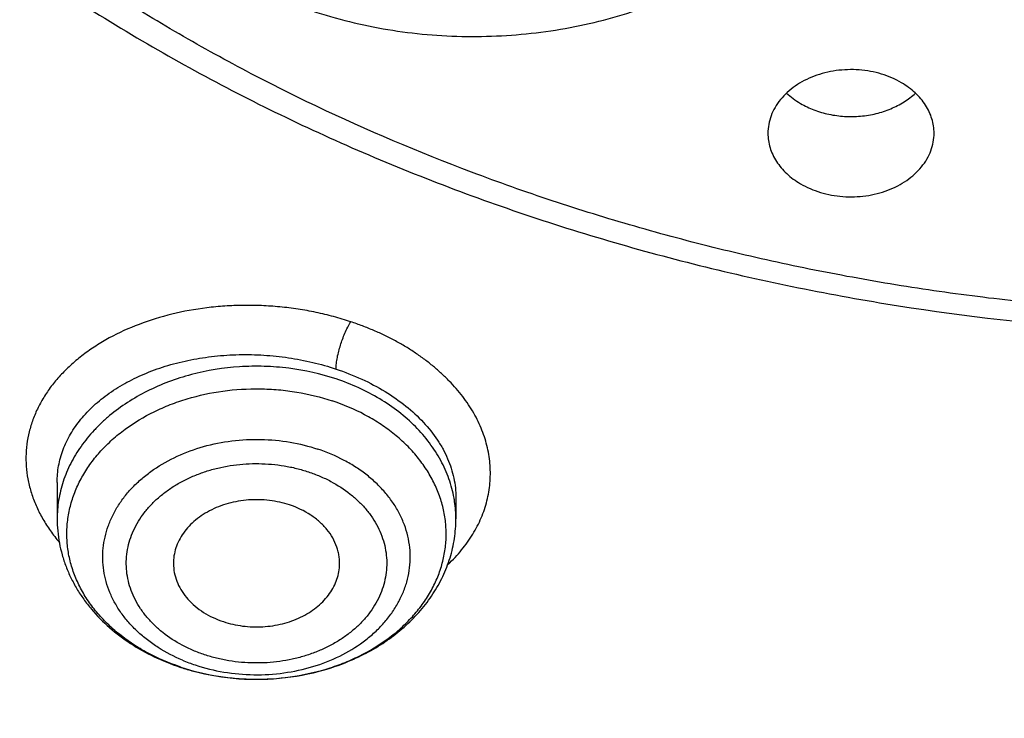
# Model space of a CAD drawing. Units: inches. Extents: x 0.3 to 21.6, y 5.6 to 13.
# Drawn here: x 19 to 19.3, y 10 to 10.3 of the extents above; entities that cross this region are included whole.
import ezdxf

# ---------------------------------------------------------------- set-up
doc = ezdxf.new("R2010")
doc.units = ezdxf.units.IN
doc.header["$LTSCALE"] = 1.21
doc.header["$MEASUREMENT"] = 0
doc.layers.get('0').update_dxf_attribs({"linetype": 'CONTINUOUS'})

msp = doc.modelspace()

# ---------------------------------------------------------------- linework, layer by layer
at = {"color": 7, "linetype": 'CONTINUOUS'}
for p, q in [((19.0057856387, 10.1188842319), (19.0057856387, 10.1059252987)), ((19.1475179222, 10.113496393), (19.1475179222, 10.1059252987))]:
    msp.add_line(p, q, dxfattribs=at)
at = {"color": 9, "linetype": 'CONTINUOUS'}
for centre, radius, start, end in [((19.1052609489, 10.1058526835), 0.0422613767, 8.4608040759, 10.2097221137), ((19.1058052213, 10.1059228938), 0.0417126989, 0.0033033113, 8.47541093), ((19.0748198818, 10.1139050373), 0.0631742378, 247.1659702254, 251.5856135116), ((19.0748106182, 10.1283708423), 0.0792278331, 251.2963769728, 251.5778819999)]:
    msp.add_arc(centre, radius, start, end, dxfattribs=at)
at = {"color": 7, "linetype": 'CONTINUOUS'}
for centre, radius, start, end in [((19.0751038861, 10.130488782), 0.0814288668, 251.577892752, 251.8539641481), ((19.075460371, 10.1315950218), 0.0825911126, 251.857968286, 255.1046061027)]:
    msp.add_arc(centre, radius, start, end, dxfattribs=at)
for points, knots in [([(17.8598005482, 10.2567802428), (17.8466549952, 10.2766850969), (17.8216261552, 10.3170118706), (17.7878512694, 10.3792317421), (17.7581520276, 10.4426682973), (17.7326046882, 10.5071623313), (17.711273153, 10.5725547291), (17.6942114285, 10.638683159), (17.6814626786, 10.7053833836), (17.673059266, 10.7724894761), (17.6690225462, 10.8398343344), (17.6693627909, 10.9072501488), (17.6740791338, 10.9745688998), (17.6831595763, 11.0416228555), (17.6965810434, 11.108245065), (17.7143094875, 11.1742698362), (17.7363000346, 11.2395331929), (17.7624971646, 11.3038733066), (17.7928349187, 11.3671309014), (17.827237126, 11.4291496351), (17.8656176447, 11.4897764578), (17.9078806164, 11.5488619538), (17.9539207291, 11.6062606691), (18.0036234923, 11.6618314295), (18.0568655242, 11.7154376507), (18.1135148485, 11.7669476393), (18.1734312262, 11.8162348968), (18.2364664269, 11.8631783811), (18.3024648141, 11.9076628934), (18.37126282, 11.9495789538), (18.4426927271, 11.9888245694), (18.5416823692, 12.0376982967), (18.6447501638, 12.0805512662), (18.7510948327, 12.117267223), (18.8605384191, 12.1501481577), (18.9725929663, 12.1765863004), (19.086506315, 12.1965306621), (19.2020413628, 12.2121806818), (19.3479052191, 12.2234307192), (19.4943523887, 12.2235560266), (19.6112412423, 12.2169717618), (19.7273229866, 12.2059715489), (19.8422928712, 12.1883651154), (19.9554101572, 12.1641838871), (20.038787691, 12.1428889343), (20.1206812924, 12.1184480976), (20.2008911922, 12.0909210732), (20.2792189938, 12.0603756284), (20.3554716596, 12.0268868041), (20.4294610524, 11.9905368931), (20.5010046359, 11.9514151914), (20.5699258496, 11.9096177892), (20.6360545501, 11.8652473312), (20.6992274108, 11.8184127707), (20.7592883149, 11.7692291002), (20.8160887104, 11.7178171052), (20.8694880149, 11.66430299), (20.91935375, 11.6088184259), (20.9655625876, 11.5514990223), (21.0079979805, 11.4924885328), (21.0338601581, 11.4518689737), (21.0461102278, 11.4313334324)], [0, 0, 0, 0, 0.0143590213, 0.0285518762, 0.0425926182, 0.0564971704, 0.0702833561, 0.0839706187, 0.0975798201, 0.1111329562, 0.1246528538, 0.1381628368, 0.1516863781, 0.1652467469, 0.178866662, 0.1925679628, 0.2063713069, 0.2202959028, 0.2343592815, 0.2485771122, 0.2629630598, 0.2775286865, 0.292283391, 0.3072343848, 0.3223866993, 0.3377432192, 0.3533047391, 0.3690700376, 0.385035966, 0.4011975476, 0.4175480865, 0.4340792815, 0.4676357045, 0.4846448016, 0.5017877054, 0.5364092877, 0.5538632289, 0.5713882433, 0.6065757593, 0.6418367319, 0.6594530457, 0.6770339258, 0.7120127326, 0.7293831952, 0.7466504456, 0.7637990738, 0.7808145318, 0.7976832591, 0.8143928073, 0.830931964, 0.8472908768, 0.8634611744, 0.8794360857, 0.8952105539, 0.9107813453, 0.9261471489, 0.9413086665, 0.9562686869, 0.9710321431, 0.9856061474, 1, 1, 1, 1]), ([(21.0461102278, 11.4313334324), (21.0571910805, 11.4127579208), (21.0782727682, 11.3752049462), (21.1066674109, 11.3175294187), (21.1316110804, 11.2589189379), (21.153050214, 11.1994968644), (21.1709400204, 11.1393858489), (21.1852427001, 11.0787107989), (21.1959280659, 11.0175977596), (21.202973508, 10.9561738585), (21.2063641066, 10.894566954), (21.2060926752, 10.8329053479), (21.2021597894, 10.7713174736), (21.1945737841, 10.7099315865), (21.1833507232, 10.6488754561), (21.1685143436, 10.588276065), (21.1500959736, 10.5282593178), (21.1281344326, 10.4689497628), (21.1026759121, 10.4104703267), (21.0737738447, 10.3529420622), (21.0414887606, 10.2964839083), (21.0058881363, 10.2412124607), (20.9670462346, 10.1872417512), (20.925043938, 10.1346830341), (20.8799685728, 10.0836445785), (20.8319137299, 10.0342314668), (20.7809790604, 9.9865453898), (20.7272701235, 9.9406844777), (20.6708979901, 9.8967430131), (20.611979721, 9.8548116177), (20.5506354793, 9.8149756624), (20.4653535854, 9.7645128478), (20.3761379098, 9.7188689031), (20.2836221678, 9.6781671131), (20.1879597643, 9.6404005365), (20.0644555464, 9.5995974802), (19.9116930198, 9.5612894977), (19.7550319595, 9.533751254), (19.5957650472, 9.5172090259), (19.4351992405, 9.5117971008), (19.2746545654, 9.5175596309), (19.1154485383, 9.5344500154), (18.9588945639, 9.5623291194), (18.8312924762, 9.5946372014), (18.7317395996, 9.6257891511), (18.6348516839, 9.6601208085), (18.5407563413, 9.6995781885), (18.4500650919, 9.7440730456), (18.3629764278, 9.7912075956), (18.2797149492, 9.8430541093), (18.2009336351, 9.8994440846), (18.1447241428, 9.9435096766), (18.0911874753, 9.98948696), (18.0571407152, 10.0215486579), (18.0406090749, 10.037869803)], [0, 0, 0, 0, 0.0141531597, 0.028164067, 0.0420454828, 0.0558116126, 0.0694779852, 0.0830613044, 0.0965792738, 0.110050398, 0.1234937639, 0.1369288062, 0.1503750648, 0.1638519382, 0.1773784413, 0.1909729735, 0.2046531021, 0.2184353673, 0.2323351105, 0.2463663301, 0.2605415643, 0.2748718017, 0.2893664189, 0.3040331419, 0.3188780309, 0.3339054846, 0.3491182616, 0.3645175172, 0.3801028512, 0.3958723668, 0.4118227366, 0.4279492749, 0.4606992575, 0.4773137819, 0.4940737387, 0.5279821488, 0.5623386882, 0.5970404032, 0.6319761359, 0.6670292857, 0.7020805556, 0.7370106917, 0.7717032221, 0.8060472044, 0.8230589259, 0.8399458805, 0.8732958788, 0.8897456459, 0.9060318946, 0.9380796944, 0.9538377265, 0.9694114093, 0.9847989636, 1, 1, 1, 1]), ([(17.9916925804, 10.0012783463), (18.0223124256, 9.9717588287), (18.0866723727, 9.9146105509), (18.1906055417, 9.8358709677), (18.3023180366, 9.7636754044), (18.421103454, 9.698476898), (18.5462227124, 9.6406751485), (18.67689508, 9.5906273978), (18.8123064886, 9.5486426155), (18.9516133103, 9.5149802647), (19.0939478415, 9.4898484621), (19.2384235706, 9.4734027874), (19.3841406284, 9.4657450068), (19.530191431, 9.4669224746), (19.6756662976, 9.4769279739), (19.8196591504, 9.4956995559), (19.9612731445, 9.5231209736), (20.0996262293, 9.5590226471), (20.2338566085, 9.6031826136), (20.3631280323, 9.6553279221), (20.4866349404, 9.7151367779), (20.603606776, 9.7822399001), (20.7133145303, 9.8562248298), (20.8150678036, 9.9366311301), (20.8931272555, 10.0089710049), (20.9508979064, 10.0695672069), (20.9916350134, 10.1160509313), (21.0299410116, 10.1637338893), (21.0657565622, 10.2125424551), (21.0990250902, 10.2624002305), (21.1296942799, 10.3132293801), (21.1577157664, 10.3649504461), (21.1830453188, 10.41748254), (21.2056428867, 10.4707434353), (21.2254726834, 10.5246497015), (21.2425032566, 10.5791168272), (21.2567075821, 10.6340593446), (21.2680630916, 10.6893909605), (21.2765517128, 10.7450247627), (21.2821599359, 10.8008731371), (21.2848787655, 10.8568487497), (21.2847040239, 10.9128615809), (21.2826596143, 10.9501492365), (21.2811582726, 10.9687565618)], [0, 0, 0, 0, 0.0301029492, 0.0608420053, 0.0922033489, 0.1241588645, 0.1566675078, 0.1896768155, 0.2231244233, 0.2569396305, 0.2910449667, 0.3253577491, 0.3597916448, 0.3942582031, 0.4286684218, 0.4629342585, 0.4969702064, 0.5306948147, 0.5640322645, 0.5969139252, 0.6292799148, 0.6610806642, 0.6922784328, 0.7228487838, 0.7527819085, 0.7675139171, 0.7820902619, 0.7965143092, 0.8107905036, 0.8249243645, 0.8389224831, 0.85279251, 0.8665431206, 0.8801839714, 0.8937256483, 0.9071796027, 0.9205580625, 0.9338739373, 0.9471407163, 0.9603723487, 0.9735831123, 0.9867874826, 1, 1, 1, 1]), ([(21.284764886, 10.8803852693), (21.284764886, 10.8621764352), (21.2838460175, 10.8257327437), (21.2797142083, 10.7711640823), (21.2728345884, 10.7167574723), (21.263217935, 10.6625964919), (21.2508785757, 10.6087614676), (21.2358352883, 10.5553331545), (21.2181107639, 10.5023913545), (21.1977317993, 10.4500151514), (21.1747291327, 10.3982827044), (21.1491374097, 10.3472711605), (21.1209951148, 10.297056535), (21.0903445205, 10.2477136235), (21.0572315634, 10.1993158096), (21.0217060817, 10.1519352579), (20.9838205371, 10.1056416974), (20.9299639871, 10.0451527149), (20.8569376739, 9.9726373052), (20.7776662997, 9.9053661821), (20.7103675755, 9.8544480034), (20.6577359152, 9.8175897216), (20.6032886428, 9.7823161396), (20.547106112, 9.7486789707), (20.4892714992, 9.716727984), (20.4097591589, 9.6762795266), (20.3066897872, 9.6302446832), (20.1783579672, 9.5826693837), (20.0456290102, 9.5428120145), (19.9092943804, 9.5109091617), (19.770161856, 9.4871483966), (19.6290571555, 9.4716698939), (19.4868173308, 9.4645648581), (19.344286249, 9.4658753121), (19.2023095042, 9.4755934499), (19.0617293823, 9.4936619298), (18.9233799086, 9.5199742972), (18.7880818575, 9.5543753564), (18.6566379374, 9.5966624396), (18.5298281995, 9.6465866029), (18.408405145, 9.703854165), (18.2930904845, 9.7681278831), (18.1845676356, 9.8390322639), (18.083490212, 9.9161433389), (18.0208137902, 9.9719738743), (17.990961014, 10.0007879787)], [0, 0, 0, 0, 0.0131551027, 0.0263241922, 0.0395205194, 0.0527577599, 0.0660488443, 0.0794063677, 0.0928423044, 0.1063679659, 0.1199939141, 0.1337298857, 0.1475847374, 0.1615664039, 0.175681862, 0.1899371017, 0.204337119, 0.2188859146, 0.2484349917, 0.2786029341, 0.2939213474, 0.3093922652, 0.3250131649, 0.340780717, 0.3566908163, 0.3727386284, 0.4052202469, 0.4381785793, 0.4715530676, 0.5052756481, 0.5392721876, 0.5734638616, 0.6077685925, 0.6421024146, 0.6763808953, 0.7105205058, 0.7444400296, 0.778061955, 0.8113138828, 0.8441299373, 0.8764521786, 0.908232018, 0.939431581, 0.9700250715, 1, 1, 1, 1]), ([(18.7306977029, 10.0777870898), (18.7414199173, 10.0714845017), (18.7631501847, 10.0591667441), (18.7964280012, 10.0416418625), (18.8304822046, 10.0250159028), (18.8770166616, 10.0040007019), (18.9369039917, 9.9801054801), (19.0360645835, 9.9470252334), (19.1388458255, 9.9221851608), (19.2438803208, 9.9056842182), (19.3239070412, 9.897493722), (19.404478197, 9.8935790969), (19.4852105217, 9.8939581704), (19.5657138279, 9.8986293373), (19.645600696, 9.9075701035), (19.7244862086, 9.9207377126), (19.8019904175, 9.9380689975), (19.8777399798, 9.959480892), (19.9513699662, 9.9848709395), (20.0225256311, 10.0141175587), (20.0908640785, 10.0470807938), (20.1560557801, 10.0836031116), (20.2177862139, 10.1235099319), (20.2757572494, 10.1666105546), (20.329688415, 10.2126992369), (20.379318143, 10.2615555561), (20.4244055047, 10.3129466727), (20.4647288742, 10.3666238426), (20.4943226527, 10.4132452828), (20.5153813135, 10.4514016696), (20.5298099282, 10.4803078259), (20.5429177897, 10.5095813014), (20.5546893809, 10.5391871508), (20.5651101611, 10.5690894456), (20.5741674073, 10.5992520118), (20.5818501362, 10.6296382636), (20.5881488639, 10.6602114132), (20.5930558633, 10.6909343181), (20.5965652219, 10.7217699128), (20.5986725424, 10.7526799474), (20.5991410722, 10.7733162478), (20.5991410722, 10.7836284842)], [0, 0, 0, 0, 0.0158324084, 0.0317909131, 0.0478696882, 0.0640650843, 0.096780734, 0.1298947835, 0.1970780573, 0.2310543386, 0.2651935055, 0.2994288393, 0.3336923363, 0.3679156179, 0.4020308343, 0.4359716022, 0.4696738923, 0.5030769884, 0.5361243673, 0.5687646732, 0.6009526134, 0.6326498871, 0.6638261065, 0.6944596503, 0.7245385044, 0.7540609832, 0.7830363771, 0.8114853516, 0.8394402043, 0.8532484924, 0.8669506289, 0.8805538164, 0.894065905, 0.9074953406, 0.9208511276, 0.9341427856, 0.947380282, 0.9605739706, 0.97373452, 0.9868728383, 1, 1, 1, 1]), ([(18.4038525182, 10.2384310024), (18.4210567498, 10.2198645078), (18.4571863529, 10.1836618115), (18.5156009563, 10.1328755373), (18.5784568793, 10.0853394159), (18.645446237, 10.0412819558), (18.7162448385, 10.0009107077), (18.7779192205, 9.9706046508), (18.8288207577, 9.9483535981), (18.8810411547, 9.9273356454), (18.9480143293, 9.903726996), (19.0304865426, 9.8798215919), (19.1149177259, 9.8603657615), (19.2009002897, 9.8454526939), (19.2880213927, 9.8351529255), (19.3758621272, 9.8295155671), (19.4640002538, 9.8285673807), (19.5520120616, 9.8323128383), (19.639474451, 9.84073423), (19.7259669942, 9.853791382), (19.8110739178, 9.8714223628), (19.8943861457, 9.8935433628), (19.975503214, 9.9200494114), (20.0540351242, 9.9508149118), (20.1296042514, 9.9856940398), (20.2018468794, 10.024521903), (20.2704150237, 10.0671148687), (20.3349777429, 10.1132717709), (20.3952226461, 10.1627747138), (20.4508570792, 10.2153895077), (20.5016097748, 10.2708681596), (20.5472297902, 10.3289444084), (20.5809243211, 10.3794927824), (20.6050476972, 10.4209277398), (20.621656106, 10.452347573), (20.6368310004, 10.4841957648), (20.6460100612, 10.5057598494), (20.6503506096, 10.516596695)], [0, 0, 0, 0, 0.0290072971, 0.0585531362, 0.0886376493, 0.119250799, 0.150373066, 0.1819762317, 0.1979489084, 0.2140276704, 0.2464773242, 0.2792794675, 0.3123796964, 0.345719332, 0.3792363212, 0.4128661598, 0.4465427966, 0.4801995434, 0.5137699824, 0.5471888756, 0.5803930693, 0.6133224131, 0.6459206658, 0.6781364127, 0.709923981, 0.7412443316, 0.77206596, 0.8023657347, 0.8321297059, 0.8613538264, 0.8900445449, 0.9182192624, 0.945906543, 0.9595821954, 0.9731517927, 0.9866219748, 1, 1, 1, 1]), ([(18.8412646418, 10.4596752303), (18.84696494, 10.4506046424), (18.8590657494, 10.4327226225), (18.8790660762, 10.4069679479), (18.9009643566, 10.3821862546), (18.9246813734, 10.3584598533), (18.9501338985, 10.3358649814), (18.9772336814, 10.3144742219), (19.0058863606, 10.2943567435), (19.025828651, 10.2819177453), (19.0360228889, 10.2759255053)], [0, 0, 0, 0, 0.1189110433, 0.239450821, 0.3617072122, 0.4857420515, 0.6115911018, 0.7392644135, 0.8687469974, 1, 1, 1, 1]), ([(19.0360228889, 10.2759255053), (19.0556989093, 10.2643598111), (19.0862901541, 10.2484066938), (19.1286355781, 10.2300305747), (19.172653933, 10.2133271481), (19.2297147143, 10.1960726625), (19.3003811991, 10.1813783644), (19.3727005775, 10.1727702175), (19.4457972307, 10.1703480158), (19.5067115375, 10.1735122111), (19.5550240273, 10.1791500629), (19.590868631, 10.1849088272), (19.6262493208, 10.1921852092), (19.661059686, 10.2009579626), (19.695195216, 10.2112018493), (19.7394482096, 10.2267037899), (19.7925444526, 10.2495233708), (19.842651408, 10.2770512658), (19.8802142911, 10.301602289), (19.9068784967, 10.3210862071), (19.9321195336, 10.3416938369), (19.9558599137, 10.3633662331), (19.9780251007, 10.3860404934), (19.9985452053, 10.4096511162), (20.017353414, 10.4341275389), (20.0287824073, 10.4510817182), (20.0341829274, 10.4596753006)], [0, 0, 0, 0, 0.0616891766, 0.0930572049, 0.1247367996, 0.1889008464, 0.2539455205, 0.3195838277, 0.3855064899, 0.4513937233, 0.4842317368, 0.5169423036, 0.5494877851, 0.5818320968, 0.613941076, 0.6457828515, 0.7085333573, 0.7699040133, 0.8000363459, 0.8297777258, 0.8591217557, 0.8880668069, 0.9166161932, 0.9447783131, 0.9725667034, 1, 1, 1, 1]), ([(19.3059100361, 10.2610244039), (19.303678586, 10.262336065), (19.3000192525, 10.263896906), (19.2948706187, 10.2651402885), (19.2894767676, 10.2658375997), (19.2839918151, 10.2656681307), (19.278677994, 10.2646348223), (19.2748787653, 10.2634483912), (19.2713287919, 10.2618704984), (19.2680951028, 10.2599302432), (19.265239995, 10.2576634057), (19.2628189575, 10.2551116669), (19.2608802384, 10.2523223834), (19.2594639622, 10.2493477197), (19.2586009651, 10.2462467652), (19.258407239, 10.2441287913), (19.2584072381, 10.2430792095)], [0, 0, 0, 0, 0.129729153, 0.1969787357, 0.2651362479, 0.4018645277, 0.4695488766, 0.5360381263, 0.6009011669, 0.6638051633, 0.7245423048, 0.7830584295, 0.8394743017, 0.8940935528, 0.9473955901, 1, 1, 1, 1]), ([(19.3174623562, 10.2430792095), (19.317462357, 10.2439433193), (19.3173316946, 10.245682131), (19.3167475922, 10.24824858), (19.3157837333, 10.2507452744), (19.3144542484, 10.2531382163), (19.31277724, 10.2553967186), (19.3100722173, 10.2582291181), (19.3076449754, 10.2600045952), (19.3059100361, 10.2610244039)], [0, 0, 0, 0, 0.116134744, 0.2333232356, 0.3525383808, 0.4745996949, 0.6001316206, 0.7295281829, 1, 1, 1, 1]), ([(19.2650535023, 10.2573334917), (19.2657863159, 10.2566452627), (19.2673590892, 10.2553363139), (19.2690666284, 10.2542101746), (19.2699595581, 10.2536853047)], [0, 0, 0, 0, 0.4925424685, 1, 1, 1, 1]), ([(19.2699595581, 10.2536853047), (19.2714940906, 10.2527832964), (19.2747851033, 10.2512224004), (19.280089882, 10.249679986), (19.2856785653, 10.2489378899), (19.291348111, 10.2490228992), (19.2968947727, 10.2499317417), (19.3021192935, 10.2516335216), (19.3068313382, 10.2540680289), (19.3095880299, 10.2561802448), (19.3108156583, 10.2573330992)], [0, 0, 0, 0, 0.1223149347, 0.2489150242, 0.3782001049, 0.5082729383, 0.6371567441, 0.7629992606, 0.8842761019, 1, 1, 1, 1]), ([(19.2584072381, 10.2430792095), (19.2584072372, 10.2422150997), (19.2585378996, 10.240476288), (19.259122002, 10.237909839), (19.2600858609, 10.2354131446), (19.2614153458, 10.2330202027), (19.2630923542, 10.2307617004), (19.2657973769, 10.2279293009), (19.2682246188, 10.2261538238), (19.2699595581, 10.2251340151)], [0, 0, 0, 0, 0.116134744, 0.2333232356, 0.3525383808, 0.4745996949, 0.6001316206, 0.7295281829, 1, 1, 1, 1]), ([(19.2699595581, 10.2251340151), (19.2721910082, 10.223822354), (19.2758503417, 10.222261513), (19.2809989756, 10.2210181306), (19.2863928266, 10.2203208193), (19.2918777791, 10.2204902883), (19.2971916002, 10.2215235967), (19.3009908289, 10.2227100279), (19.3045408023, 10.2242879206), (19.3077744914, 10.2262281758), (19.3106295992, 10.2284950133), (19.3130506367, 10.2310467521), (19.3149893558, 10.2338360357), (19.316405632, 10.2368106993), (19.3172686291, 10.2399116538), (19.3174623552, 10.2420296277), (19.3174623562, 10.2430792095)], [0, 0, 0, 0, 0.129729153, 0.1969787357, 0.2651362479, 0.4018645277, 0.4695488766, 0.5360381263, 0.6009011669, 0.6638051633, 0.7245423048, 0.7830584295, 0.8394743017, 0.8940935528, 0.9473955901, 1, 1, 1, 1]), ([(18.4104249803, 10.2361107762), (18.4250875626, 10.2203751573), (18.455661085, 10.1895772981), (18.504623324, 10.1459125077), (18.5568853106, 10.1045580043), (18.6122593953, 10.065661505), (18.6705501167, 10.0293588533), (18.7315510611, 9.9957776998), (18.7950465805, 9.9650359285), (18.8608122444, 9.9372415612), (18.9286156722, 9.9124922628), (18.9982173229, 9.890875029), (19.0693713345, 9.8724658729), (19.1418263795, 9.8573295489), (19.2153265433, 9.8455193159), (19.289612223, 9.8370767447), (19.364421039, 9.832031555), (19.4394887624, 9.8304014936), (19.5145502512, 9.8321922937), (19.5893403866, 9.8373976498), (19.663595008, 9.8459992416), (19.7370518453, 9.8579668007), (19.8094514436, 9.8732582242), (19.8805380829, 9.8918197025), (19.9500606747, 9.9135859387), (20.0177736389, 9.9384803904), (20.0834377572, 9.9664155457), (20.1468210076, 9.9972932446), (20.2076993403, 10.0310050114), (20.2658575301, 10.067432509), (20.3210896269, 10.1064476401), (20.3732006713, 10.1479141446), (20.4220035685, 10.1916838991), (20.4524646517, 10.2225473256), (20.4670697209, 10.2383142707)], [0, 0, 0, 0, 0.0283956254, 0.0572497865, 0.0865635613, 0.116331634, 0.1465426549, 0.1771796264, 0.2082203448, 0.2396378536, 0.271400912, 0.3034744724, 0.335820161, 0.3683967586, 0.4011606798, 0.4340664518, 0.4670671901, 0.5001150741, 0.5331618217, 0.5661591619, 0.5990593082, 0.6318154317, 0.6643821367, 0.696715938, 0.7287757396, 0.760523314, 0.7919237826, 0.8229460955, 0.8535635075, 0.8837540482, 0.9135009775, 0.9427932179, 0.9716257565, 1, 1, 1, 1]), ([(19.0884258672, 10.1108706676), (19.0861096924, 10.1116421521), (19.0824820826, 10.1124418561), (19.0775642508, 10.1127959136), (19.0726176787, 10.1126740483), (19.066591884, 10.1116473615), (19.0609805322, 10.1094691691), (19.0570070294, 10.1070948919), (19.0543736244, 10.1050644279), (19.0520930117, 10.1027937463), (19.0502020736, 10.1003176077), (19.0487325182, 10.0976746377), (19.0477098301, 10.0949064506), (19.0471524343, 10.092059096), (19.0470980974, 10.0901371751), (19.0471498249, 10.0891859476)], [0, 0, 0, 0, 0.135651804, 0.2046143465, 0.2736886015, 0.4102042846, 0.5420200088, 0.6054520391, 0.6669062165, 0.7263229511, 0.783771628, 0.8394609244, 0.8937371989, 0.9470661666, 1, 1, 1, 1]), ([(19.10615375, 10.0891859472), (19.1061845163, 10.0897515349), (19.1061905112, 10.0908875291), (19.1060322651, 10.0925872443), (19.1057074198, 10.0942730593), (19.1050514681, 10.0965022891), (19.1038129607, 10.0992164841), (19.1020884088, 10.1017090322), (19.1004388307, 10.1035646841), (19.0985754778, 10.1053552923), (19.0948067338, 10.1082290815), (19.0910537673, 10.1099953519), (19.0884258672, 10.1108706676)], [0, 0, 0, 0, 0.0565217473, 0.1131436624, 0.170086501, 0.2275595082, 0.344720598, 0.46600106, 0.5284969108, 0.5922695268, 0.7236055349, 1, 1, 1, 1]), ([(19.0057856387, 10.1059252987), (19.0057856387, 10.1044884099), (19.005919329, 10.1016105165), (19.0065188063, 10.0973262832), (19.007511298, 10.0931008213), (19.0088875534, 10.0889621826), (19.0106352545, 10.0849357814), (19.0127397044, 10.0810448254), (19.0151846897, 10.0773098004), (19.0188939433, 10.072537549), (19.0243125743, 10.0670491532), (19.031830382, 10.061385232), (19.0402370974, 10.0566869647), (19.0462656641, 10.0542671933), (19.049371132, 10.0532328067)], [0, 0, 0, 0, 0.0590190427, 0.1181340885, 0.1774464761, 0.2370502658, 0.2970400795, 0.3575052046, 0.4185289931, 0.4801854949, 0.605540579, 0.7339857261, 0.8655556542, 1, 1, 1, 1]), ([(19.054229904, 10.0517792392), (19.0595023124, 10.05037573), (19.0676641966, 10.0490339358), (19.0786275782, 10.0487700078), (19.0895467079, 10.0495191251), (19.1002410284, 10.0517753594), (19.1103113253, 10.0555163023), (19.1173866609, 10.0590022088), (19.1239278688, 10.063148115), (19.1298454258, 10.0679129918), (19.1350517025, 10.0732478955), (19.1394625315, 10.0790943115), (19.1429977704, 10.0853807801), (19.1455847345, 10.0920206759), (19.1471636386, 10.0989074425), (19.1475179222, 10.1035919528), (19.1475179222, 10.1059252987)], [0, 0, 0, 0, 0.1326502878, 0.1995392318, 0.2663552779, 0.3984434662, 0.463352188, 0.5271910912, 0.5898431028, 0.6512650789, 0.7114894102, 0.7706195878, 0.8288180414, 0.8862907982, 0.9432701601, 1, 1, 1, 1]), ([(19.0471498249, 10.0891859476), (19.0472072941, 10.0881291343), (19.0475201611, 10.0860032595), (19.0485622198, 10.0829172772), (19.0501554033, 10.0799777883), (19.0522651194, 10.0772433008), (19.0548477422, 10.0747651297), (19.057851862, 10.072589641), (19.0612180522, 10.0707573909), (19.0636314, 10.0697990516), (19.0648776938, 10.069383929)], [0, 0, 0, 0, 0.1126161803, 0.2271614714, 0.3448912292, 0.4667284832, 0.5932014988, 0.7244455766, 0.8602254014, 1, 1, 1, 1]), ([(19.0648776938, 10.069383929), (19.0670976705, 10.0686444867), (19.0717343367, 10.0676010605), (19.077671897, 10.0673926663), (19.0823960554, 10.0678837902), (19.0869642047, 10.0687984443), (19.0913084107, 10.0703380448), (19.0952393208, 10.0724808653), (19.0978853415, 10.074329548), (19.1002220811, 10.0764111056), (19.1022152683, 10.0786962592), (19.1038346254, 10.0811523312), (19.1050549901, 10.0837441211), (19.1058566612, 10.086432529), (19.1061039599, 10.0882706376), (19.10615375, 10.0891859472)], [0, 0, 0, 0, 0.1346961687, 0.2716471879, 0.3400213785, 0.4077353476, 0.539551398, 0.6032160398, 0.6650461201, 0.7249443247, 0.7829216876, 0.839107681, 0.8937552009, 0.9472320834, 1, 1, 1, 1])]:
    msp.add_open_spline(points, degree=3, knots=knots, dxfattribs=at)
at = {"color": 9, "linetype": 'CONTINUOUS'}
for points, knots in [([(19.0459982447, 10.2802426441), (19.0376911836, 10.2851187881), (19.0213923936, 10.2951851676), (18.9901502274, 10.3165119744), (18.953702942, 10.3453003071), (18.9206681461, 10.3771043921), (18.8968083805, 10.4039560096), (18.8803309382, 10.4246131779), (18.8651975271, 10.4458671281), (18.8514425662, 10.4676660448), (18.8390991375, 10.4899573081), (18.8281994589, 10.5126884173), (18.8187689899, 10.5358038464), (18.8108294872, 10.5592474137), (18.8044014546, 10.5829629), (18.799502802, 10.6068932508), (18.7961438352, 10.6309799222), (18.7943313626, 10.6551644404), (18.7940720514, 10.6793883237), (18.7953672153, 10.7035925225), (18.7982119374, 10.7277182321), (18.8025981155, 10.7517072115), (18.8085176253, 10.7755008306), (18.8159554612, 10.7990413309), (18.8248916006, 10.8222722625), (18.8353040857, 10.8451377362), (18.8471694996, 10.8675816943), (18.860458228, 10.8895502004), (18.8751361221, 10.9109914994), (18.8911685393, 10.9318535837), (18.9085176473, 10.9520855755), (18.9271407254, 10.971639311), (18.9469914567, 10.9904692946), (18.9680230873, 11.0085290331), (18.9901860615, 11.0257751613), (19.0213536849, 11.0477594667), (19.0543994534, 11.067804796), (19.0890280718, 11.0858332165), (19.1251438962, 11.1027158122), (19.1626429956, 11.117439974), (19.201248214, 11.1299659515), (19.230898466, 11.1382992313), (19.261045301, 11.1455083944), (19.2916174692, 11.1515753288), (19.3225409856, 11.1564859288), (19.3537413278, 11.1602300435), (19.3851436661, 11.1627974549), (19.416672544, 11.1641807011), (19.4482520025, 11.1643780764), (19.4798061667, 11.1633898671), (19.5112591586, 11.1612172934), (19.5425352008, 11.1578645278), (19.5735592738, 11.1533415189), (19.6042567089, 11.1476586423), (19.6345533173, 11.1408277094), (19.664375886, 11.1328653126), (19.6936548596, 11.1237934896), (19.7316957869, 11.1103119186), (19.7685532964, 11.0946641057), (19.8039380371, 11.0768836123), (19.8210529559, 11.0673266009), (19.8294492993, 11.0623842034)], [0, 0, 0, 0, 0.0161198109, 0.0320449579, 0.0632865986, 0.0937216235, 0.1086454233, 0.1233757529, 0.1379197379, 0.1522868095, 0.1664883175, 0.1805374694, 0.1944496184, 0.2082419018, 0.2219329076, 0.2355426656, 0.2490924585, 0.2626043996, 0.2761010845, 0.2896054069, 0.3031401064, 0.3167274585, 0.3303890718, 0.3441454507, 0.3580156851, 0.3720173674, 0.3861665238, 0.4004771146, 0.4149609984, 0.429628166, 0.4444865943, 0.4595419387, 0.4747976915, 0.4902556185, 0.5059154485, 0.5217748098, 0.5540660004, 0.5704930238, 0.5870935377, 0.6207659188, 0.637820984, 0.6550016271, 0.672293381, 0.6896810051, 0.7071485023, 0.7246792892, 0.7422564797, 0.7598628169, 0.7774808412, 0.7950930182, 0.8126818646, 0.8302300199, 0.8477204639, 0.8651365164, 0.8824618947, 0.8996810872, 0.9167795067, 0.9337433492, 0.9672089665, 0.9836951953, 1, 1, 1, 1]), ([(19.8294492993, 11.0623842034), (19.8377563604, 11.0575080594), (19.8540551505, 11.04744168), (19.8852973167, 11.0261148731), (19.9217446021, 10.9973265404), (19.954779398, 10.9655224554), (19.9786391636, 10.9386708379), (19.9951166059, 10.9180136696), (20.010250017, 10.8967597194), (20.0240049779, 10.8749608027), (20.0363484066, 10.8526695394), (20.0472480851, 10.8299384302), (20.0566785542, 10.8068230012), (20.0646180569, 10.7833794338), (20.0710460895, 10.7596639476), (20.0759447421, 10.7357335967), (20.0793037088, 10.7116469253), (20.0811161815, 10.6874624072), (20.0813754926, 10.6632385238), (20.0800803288, 10.639034325), (20.0772356067, 10.6149086154), (20.0728494285, 10.5909196361), (20.0669299187, 10.567126017), (20.0594920828, 10.5435855167), (20.0505559434, 10.520354585), (20.0401434583, 10.4974891113), (20.0282780444, 10.4750451532), (20.0149893161, 10.4530766471), (20.000311422, 10.4316353481), (19.9842790047, 10.4107732638), (19.9669298967, 10.390541272), (19.9483068187, 10.3709875366), (19.9284560873, 10.3521575529), (19.9074244568, 10.3340978144), (19.8852614826, 10.3168516862), (19.8540938591, 10.2948673808), (19.8210480907, 10.2748220515), (19.7864194723, 10.256793631), (19.7503036479, 10.2399110353), (19.7128045485, 10.2251868735), (19.6741993301, 10.212660896), (19.644549078, 10.2043276162), (19.6144022431, 10.1971184532), (19.5838300748, 10.1910515187), (19.5529065585, 10.1861409187), (19.5217062163, 10.182396804), (19.490303878, 10.1798293926), (19.4587750001, 10.1784461464), (19.4271955416, 10.1782487711), (19.3956413773, 10.1792369805), (19.3641883854, 10.1814095542), (19.3329123432, 10.1847623197), (19.3018882702, 10.1892853286), (19.2711908351, 10.1949682052), (19.2408942268, 10.2017991381), (19.211071658, 10.2097615349), (19.1817926845, 10.218833358), (19.1437517571, 10.232314929), (19.1068942476, 10.2479627419), (19.071509507, 10.2657432353), (19.0543945881, 10.2753002466), (19.0459982447, 10.2802426441)], [0, 0, 0, 0, 0.0161198109, 0.0320449579, 0.0632865986, 0.0937216235, 0.1086454233, 0.1233757529, 0.1379197379, 0.1522868095, 0.1664883175, 0.1805374694, 0.1944496184, 0.2082419018, 0.2219329076, 0.2355426656, 0.2490924585, 0.2626043996, 0.2761010845, 0.2896054069, 0.3031401064, 0.3167274585, 0.3303890718, 0.3441454507, 0.3580156851, 0.3720173674, 0.3861665238, 0.4004771146, 0.4149609984, 0.429628166, 0.4444865943, 0.4595419387, 0.4747976915, 0.4902556185, 0.5059154485, 0.5217748098, 0.5540660004, 0.5704930238, 0.5870935377, 0.6207659188, 0.637820984, 0.6550016271, 0.672293381, 0.6896810051, 0.7071485023, 0.7246792892, 0.7422564797, 0.7598628169, 0.7774808412, 0.7950930182, 0.8126818646, 0.8302300199, 0.8477204639, 0.8651365164, 0.8824618947, 0.8996810872, 0.9167795067, 0.9337433492, 0.9672089665, 0.9836951953, 1, 1, 1, 1]), ([(21.1867142164, 11.0132237269), (21.1891790389, 10.9952127091), (21.1931642968, 10.9590872593), (21.1962832597, 10.9046939238), (21.1965313732, 10.8502466927), (21.1939079816, 10.7958368119), (21.1884175075, 10.741553003), (21.1800690482, 10.687484415), (21.1688764744, 10.6337196259), (21.1548583728, 10.5803467037), (21.138037984, 10.5274529959), (21.1184431515, 10.4751249966), (21.0961062593, 10.4234481995), (21.0710641648, 10.3725069612), (21.0433581215, 10.3223843708), (21.0130337262, 10.2731621101), (20.9801408127, 10.224920328), (20.9447333799, 10.1777375457), (20.9068694052, 10.1316904577), (20.8666111128, 10.0868541177), (20.8240234888, 10.0433006867), (20.7639122742, 9.9867376723), (20.6832251989, 9.9196532248), (20.5788412924, 9.8458221108), (20.4670445388, 9.7786888659), (20.3485669028, 9.7186886828), (20.224177221, 9.6662057419), (20.0946836377, 9.6215777702), (19.9609266396, 9.5850918953), (19.8237743616, 9.5569830382), (19.6841168524, 9.5374322737), (19.5428603952, 9.5265656866), (19.4009216619, 9.5244533552), (19.2592217536, 9.5311088435), (19.1186802164, 9.5464892543), (18.9802090859, 9.5704954782), (18.8447069539, 9.6029727293), (18.7130531733, 9.6437118191), (18.5861023328, 9.6924505377), (18.4646784979, 9.7488755584), (18.3495711126, 9.8126236242), (18.2415264671, 9.8832877474), (18.1412567928, 9.9604061527), (18.0793498215, 10.0164086543), (18.0499589379, 10.0453357017)], [0, 0, 0, 0, 0.013273255, 0.0265225006, 0.0397628395, 0.053009463, 0.0662774999, 0.0795818668, 0.0929371231, 0.1063573324, 0.1198559357, 0.1334456349, 0.1471382914, 0.1609448379, 0.1748752062, 0.188938269, 0.2031417976, 0.2174924332, 0.2319956712, 0.2466558563, 0.2614761886, 0.2764587381, 0.306907212, 0.3380026755, 0.3697240473, 0.4020356316, 0.4348886781, 0.4682230366, 0.5019688421, 0.5360482137, 0.5703769627, 0.6048662881, 0.6394244619, 0.6739585133, 0.7083759073, 0.7425862216, 0.7765028347, 0.8100446174, 0.8431376293, 0.8757168281, 0.907727767, 0.9391282599, 0.9698899917, 1, 1, 1, 1]), ([(21.1867036741, 11.0132189759), (21.1890786918, 10.9952483134), (21.1928885329, 10.9592066576), (21.1957571904, 10.9049502026), (21.195768972, 10.8506475352), (21.1929236004, 10.7963892423), (21.1872258695, 10.7422633906), (21.1786851913, 10.6883584562), (21.1673156901, 10.6347623367), (21.1531361369, 10.5815624183), (21.1361699081, 10.5288453669), (21.1164449553, 10.476696991), (21.0939937415, 10.4252020917), (21.0688531502, 10.3744443375), (21.041064411, 10.3245061248), (21.0106730456, 10.2754684757), (20.9777286883, 10.2274108276), (20.9422853718, 10.1804112524), (20.9044000694, 10.1345450289), (20.8504294665, 10.0746852728), (20.7770743911, 10.0031028951), (20.6808694687, 9.9233766379), (20.5766231488, 9.8498524543), (20.4650164582, 9.783004788), (20.3467711844, 9.7232594874), (20.2226526408, 9.6709990194), (20.0934631561, 9.6265576729), (19.9600375542, 9.590220158), (19.8232378208, 9.5622194647), (19.6839477077, 9.5427351202), (19.5430670083, 9.5318921579), (19.4015057955, 9.5297602599), (19.2601785506, 9.5363530495), (19.1199982314, 9.5516281786), (18.981870396, 9.5754876859), (18.8466873429, 9.6077784509), (18.7153223593, 9.6482933848), (18.5886242797, 9.696772897), (18.467411796, 9.752906752), (18.3524693722, 9.8163351638), (18.2445388185, 9.8866550008), (18.1443283248, 9.9634088266), (18.0824237587, 10.0191532671), (18.0530231131, 10.0479496885)], [0, 0, 0, 0, 0.0132673546, 0.0265120444, 0.0397491126, 0.0529936782, 0.0662607855, 0.0795652571, 0.0929215497, 0.1063436187, 0.1198447923, 0.1334376573, 0.1471339585, 0.160944514, 0.174879144, 0.1889466151, 0.2031545983, 0.2175096414, 0.2320171523, 0.2466813967, 0.2764850714, 0.3069392145, 0.3380384649, 0.3697615671, 0.4020727853, 0.4349234466, 0.468253572, 0.5019935563, 0.5360658503, 0.570386646, 0.6048675625, 0.6394173142, 0.6739433771, 0.7083536544, 0.7425581362, 0.7764705713, 0.8100101447, 0.843103157, 0.8756847161, 0.9077004225, 0.939108017, 0.9698789784, 1, 1, 1, 1]), ([(19.066065992, 10.3002768493), (19.0698435722, 10.2980533593), (19.0776870154, 10.2939090686), (19.0900429385, 10.2886583137), (19.1030101347, 10.284361883), (19.1164616598, 10.2810576205), (19.1302696194, 10.2787777764), (19.1443017384, 10.2775436151), (19.1584238818, 10.2773669254), (19.1725009885, 10.2782493565), (19.1863984473, 10.2801825607), (19.1999833547, 10.2831482257), (19.2131257879, 10.2871182913), (19.2257000313, 10.2920552408), (19.2375857388, 10.2979124911), (19.2486690155, 10.3046348625), (19.2588434051, 10.3121591082), (19.2680107788, 10.3204144795), (19.2760821288, 10.3293232917), (19.2829783076, 10.3388014502), (19.2886307414, 10.3487589518), (19.2929822192, 10.3591003654), (19.2959878079, 10.3697254066), (19.2976158664, 10.3805297638), (19.2978489998, 10.3914063132), (19.296684698, 10.4022467284), (19.2941354316, 10.4129432886), (19.2902281968, 10.4233905993), (19.2850035966, 10.4334869058), (19.2785149199, 10.4431351695), (19.2708268846, 10.4522431999), (19.2620156946, 10.4607259683), (19.2521661459, 10.4684999066), (19.2450578367, 10.4731135505), (19.2413639982, 10.4752818545)], [0, 0, 0, 0, 0.0327929259, 0.0662655103, 0.1003297352, 0.1348769115, 0.1697861545, 0.2049260665, 0.2401592068, 0.2753456488, 0.3103467077, 0.3450286505, 0.3792664799, 0.4129477282, 0.4459762506, 0.478275982, 0.5097946081, 0.5405070185, 0.5704183176, 0.5995660705, 0.6280213366, 0.6558879981, 0.6832998846, 0.7104153832, 0.7374095968, 0.7644646403, 0.7917591048, 0.8194579514, 0.8477039382, 0.8766113773, 0.9062623258, 0.9367056226, 0.9679563798, 1, 1, 1, 1]), ([(19.1101586707, 10.1760103764), (19.1081479761, 10.1766846833), (19.1050896905, 10.1776050067), (19.1009551436, 10.1786617026), (19.0978072599, 10.1793729982), (19.0946268514, 10.1799961918), (19.0914185593, 10.1805285458), (19.0881882063, 10.1809718189), (19.0838585676, 10.1814461886), (19.0784248895, 10.1818194771), (19.0719029993, 10.1819135747), (19.0654170414, 10.1816571268), (19.0569266127, 10.1808535019), (19.0466397505, 10.1790033084), (19.0349875358, 10.1754202456), (19.0260248179, 10.1713416224), (19.019513724, 10.1674869755), (19.0150487812, 10.1643727499), (19.0109668593, 10.1610149055), (19.0072960196, 10.1574302353), (19.0040584296, 10.153641421), (19.0012712853, 10.1496731582), (18.9989521121, 10.1455487522), (18.9971181169, 10.1412921), (18.9957828082, 10.13692942), (18.9949514359, 10.1324891582), (18.9946292549, 10.127998801), (18.9948207604, 10.123486344), (18.9955278013, 10.1189807078), (18.9967460959, 10.1145106762), (18.9984684929, 10.1101047801), (19.0006834674, 10.1057904439), (19.0033764897, 10.101594649), (19.00544859, 10.0989346507), (19.0065541777, 10.0976320193)], [0, 0, 0, 0, 0.0362080703, 0.054485958, 0.0728536641, 0.091299422, 0.1098108185, 0.1283709547, 0.1469614589, 0.1841667427, 0.2213102128, 0.2582710241, 0.2949310826, 0.3668609324, 0.4362806681, 0.5025602852, 0.5344147329, 0.5653664232, 0.5954086447, 0.6245554853, 0.6528528841, 0.6803753182, 0.7072174574, 0.7334969114, 0.7593553788, 0.7849535222, 0.81046086, 0.8360515227, 0.8618987006, 0.888165407, 0.9149978116, 0.9425196629, 0.9708293781, 1, 1, 1, 1]), ([(19.1049094106, 10.1592223443), (19.1049093196, 10.1595351682), (19.1049337345, 10.1601890489), (19.1050639366, 10.1615719588), (19.105359686, 10.1633826712), (19.1058590816, 10.1655456322), (19.1064715014, 10.1676808747), (19.1071949745, 10.1698135879), (19.1080472709, 10.171966518), (19.1090232739, 10.1740620547), (19.1097662163, 10.1753940995), (19.1101588705, 10.1760125031)], [0, 0, 0, 0, 0.0528475818, 0.1104482121, 0.2345765745, 0.3624398485, 0.4852817873, 0.6096889918, 0.7427653351, 0.8762484749, 1, 1, 1, 1]), ([(19.1447235848, 10.0897219697), (19.1464388082, 10.0913474511), (19.1496185489, 10.0947379017), (19.1536045064, 10.1003048689), (19.1561656515, 10.1052407399), (19.1577070872, 10.1092923595), (19.1586081742, 10.1123599354), (19.15925915, 10.1154663034), (19.1596594419, 10.118601788), (19.1598087444, 10.1217568779), (19.1596757039, 10.1259887353), (19.1588781178, 10.1313090286), (19.1572567136, 10.1365034865), (19.1554718678, 10.140562678), (19.1533163264, 10.1446293987), (19.1499961076, 10.1495639965), (19.1460153605, 10.1541440583), (19.1424357861, 10.157634287), (19.1395256878, 10.160182073), (19.1364274517, 10.1626243326), (19.1331498782, 10.1649554402), (19.1296963978, 10.1671623972), (19.126072144, 10.1692300497), (19.1222928634, 10.1711577335), (19.1183723425, 10.1729416117), (19.1143231092, 10.1745761893), (19.1115594753, 10.1755519999), (19.1101586707, 10.1760103764)], [0, 0, 0, 0, 0.0617526412, 0.1210880019, 0.1784001332, 0.2064820287, 0.2342732346, 0.2618605682, 0.2893349776, 0.3167885246, 0.3443125073, 0.3998816493, 0.4567730442, 0.4859397946, 0.5156692995, 0.5769543404, 0.6408814081, 0.6738757393, 0.7075520116, 0.7419057209, 0.7769269368, 0.812613563, 0.8489616503, 0.8859222031, 0.9234417832, 0.9614839332, 1, 1, 1, 1]), ([(19.005785643, 10.118891615), (19.0057858796, 10.1198795862), (19.0058763306, 10.1218573305), (19.0062826486, 10.1248036038), (19.0069574955, 10.1277158903), (19.0078979518, 10.1305826999), (19.0091001017, 10.1333935598), (19.0110638731, 10.1370877352), (19.0135267365, 10.1405962704), (19.0164140977, 10.1438692963), (19.0188342685, 10.1462485069), (19.0214742431, 10.1485132796), (19.0253203122, 10.1514042947), (19.0306390514, 10.1546755438), (19.0376425551, 10.1579696511), (19.0452430354, 10.1606320127), (19.0533280713, 10.1626205515), (19.0617772798, 10.1639038483), (19.0704630814, 10.1644604518), (19.0792526776, 10.1642777785), (19.0880102601, 10.1633569878), (19.0965984124, 10.1617109238), (19.1021822457, 10.1601306124), (19.1049095884, 10.1592226782)], [0, 0, 0, 0, 0.0242973896, 0.0486101567, 0.0730479934, 0.097716811, 0.1227160628, 0.1481365693, 0.2005099358, 0.227627152, 0.2554136566, 0.2839009358, 0.3131078497, 0.3736738875, 0.4370757041, 0.5030992812, 0.5714032379, 0.6415452689, 0.7130020143, 0.7851917062, 0.857501754, 0.9293068359, 1, 1, 1, 1]), ([(19.1049095885, 10.155709385), (19.0994662534, 10.1575224816), (19.0909481002, 10.1594195318), (19.0793939227, 10.1603093426), (19.0677604044, 10.1601042048), (19.0562844852, 10.1582641664), (19.0454202888, 10.1548096574), (19.037795465, 10.1514894545), (19.0307606534, 10.1474735182), (19.0254335453, 10.1435631739), (19.0215785527, 10.1401440952), (19.0189204535, 10.1374685496), (19.0164832452, 10.1346715677), (19.0135642297, 10.1308262758), (19.0104916308, 10.12576428), (19.0082297454, 10.1203723111), (19.0069628313, 10.1159685227), (19.0062845192, 10.1126423849), (19.0058765014, 10.1092905536), (19.0057856498, 10.1070456955), (19.0057856408, 10.1059252987)], [0, 0, 0, 0, 0.1351375954, 0.2038369928, 0.2726719743, 0.408867276, 0.4755748493, 0.5408322906, 0.6043678814, 0.6659969293, 0.6960813677, 0.7256689018, 0.7547681376, 0.783396059, 0.8393102541, 0.8937421593, 0.9205488572, 0.9471495373, 0.9736101762, 1, 1, 1, 1]), ([(19.1049095884, 10.1592226782), (19.1080126773, 10.1581884195), (19.1140008786, 10.1558418494), (19.1223444594, 10.1514375002), (19.1297337107, 10.1462921977), (19.1360124631, 10.140513132), (19.1402740491, 10.1351869079), (19.1429723239, 10.1307361636), (19.1446189828, 10.1273696369), (19.1459085112, 10.123945678), (19.1468345155, 10.120481952), (19.1473924016, 10.1169972864), (19.1475176718, 10.1146635421), (19.1475179187, 10.1135037394)], [0, 0, 0, 0, 0.1474208023, 0.2892053391, 0.4242994352, 0.5520984725, 0.6725548047, 0.7302533903, 0.7864113801, 0.8412165584, 0.8948987256, 0.9477273729, 1, 1, 1, 1]), ([(19.1468531398, 10.113343586), (19.1466459692, 10.1144939845), (19.1461340082, 10.1167885424), (19.1450839555, 10.120172649), (19.1437534702, 10.1234982122), (19.1415983479, 10.1278656597), (19.1382112761, 10.1331170873), (19.133175252, 10.1389147981), (19.1272214889, 10.1441673905), (19.1204487511, 10.148791132), (19.1129686663, 10.1527135887), (19.1076489513, 10.1547969427), (19.1049095885, 10.155709385)], [0, 0, 0, 0, 0.0561108891, 0.1127042611, 0.1699148408, 0.2278633789, 0.346293014, 0.4686952309, 0.5953814126, 0.7263684174, 0.861399634, 1, 1, 1, 1]), ([(19.0494044003, 10.0533270308), (19.0454537128, 10.0546645475), (19.0397266, 10.0571204694), (19.0326999061, 10.0612981157), (19.0279000037, 10.0647777418), (19.0235658965, 10.0686016193), (19.0197386913, 10.0727342173), (19.0164559307, 10.0771366174), (19.013750022, 10.0817672226), (19.0116482039, 10.0865818695), (19.0101720397, 10.0915341114), (19.0093369753, 10.0965755815), (19.0091518823, 10.1016565353), (19.0096187427, 10.1067265778), (19.0107325697, 10.1117354959), (19.0124816024, 10.1166340629), (19.0148476809, 10.1213746804), (19.0178067716, 10.1259118741), (19.0213292016, 10.130202472), (19.0253808798, 10.1342063601), (19.0315059798, 10.1391694349), (19.0384693448, 10.143336544), (19.0460232651, 10.1466475826), (19.0541041733, 10.1494266583), (19.0647489376, 10.1517156682), (19.0756896315, 10.1523800602), (19.0844634359, 10.1519285182), (19.0930961769, 10.1508286838), (19.099441199, 10.1492727201), (19.103530151, 10.147910749)], [0, 0, 0, 0, 0.0668073423, 0.0991965565, 0.1308100762, 0.1616196787, 0.1916273603, 0.2208670384, 0.2494059736, 0.2773442258, 0.3048120832, 0.3319649886, 0.3589760196, 0.3860264161, 0.4132951397, 0.4409487073, 0.4691324672, 0.4979641077, 0.52752968, 0.5578819806, 0.5890408651, 0.6536401254, 0.6870397746, 0.721042739, 0.7903728626, 0.8606973809, 0.8959154456, 0.9309685541, 1, 1, 1, 1]), ([(19.0497734099, 10.0532031115), (19.0538702306, 10.0518385196), (19.0602278579, 10.0502805085), (19.0688776565, 10.0491816851), (19.0776683865, 10.0487336904), (19.0886288458, 10.0494070915), (19.0992904042, 10.0517110866), (19.1073812693, 10.0545053833), (19.1149415714, 10.0578328271), (19.1219073485, 10.0620188465), (19.1280293051, 10.0670025851), (19.1320755896, 10.0710219997), (19.1355896217, 10.0753281827), (19.1385372479, 10.079880717), (19.1408887763, 10.0846361096), (19.1426202097, 10.0895485534), (19.1437134854, 10.0945701109), (19.1441570054, 10.0996512207), (19.143946011, 10.1047413532), (19.1430827709, 10.1097898277), (19.1415764897, 10.1147466522), (19.1394429814, 10.1195632519), (19.1367042034, 10.1241930089), (19.1333878113, 10.1285916223), (19.1295266482, 10.1327173881), (19.125158714, 10.1365313192), (19.1203255853, 10.139997836), (19.1132560786, 10.1441533213), (19.1074993345, 10.1465886712), (19.103530151, 10.147910749)], [0, 0, 0, 0, 0.0690210887, 0.1040693955, 0.1392821467, 0.2095922958, 0.2789002485, 0.3128884861, 0.346270706, 0.4108270467, 0.4419614582, 0.472287995, 0.5018274207, 0.5306336509, 0.5587940226, 0.5864275991, 0.6136810849, 0.6407222025, 0.6677308365, 0.6948887586, 0.7223691254, 0.7503269994, 0.7788918729, 0.80816267, 0.8382052697, 0.8690520355, 0.9007033794, 0.9331292762, 1, 1, 1, 1]), ([(19.0503042949, 10.0556815856), (19.0473280488, 10.0569364244), (19.0430454808, 10.0591541444), (19.0378647517, 10.0627794753), (19.0343695088, 10.0657389349), (19.0312564916, 10.0689408453), (19.0285537543, 10.0723570966), (19.0262865747, 10.0759570981), (19.0244763027, 10.0797084902), (19.0231403341, 10.0835771928), (19.0222917365, 10.0875276671), (19.0219389509, 10.0915232412), (19.0220855281, 10.0955265682), (19.0227300073, 10.0995001761), (19.0238659365, 10.1034070473), (19.0254821129, 10.1072111279), (19.0275628821, 10.1108777037), (19.0300884856, 10.1143736876), (19.0330352392, 10.1176677402), (19.0363762215, 10.1207307086), (19.0413704492, 10.1245118624), (19.0484468693, 10.1284946565), (19.0578311083, 10.1319144046), (19.0678801282, 10.1339199736), (19.0782384934, 10.1344416909), (19.088538553, 10.1334634437), (19.095217869, 10.1318094115), (19.0984396027, 10.1307362984)], [0, 0, 0, 0, 0.0658010237, 0.0976345378, 0.1286873672, 0.1589556122, 0.1884639694, 0.2172677943, 0.2454529906, 0.2731342773, 0.3004513815, 0.3275630321, 0.3546390472, 0.3818511982, 0.4093638416, 0.4373253944, 0.4658614887, 0.4950702506, 0.5250197449, 0.5557473244, 0.5872604632, 0.65247646, 0.7202845846, 0.7899288799, 0.8604558441, 0.9308214857, 1, 1, 1, 1]), ([(19.0548639582, 10.0539655295), (19.0581848879, 10.0528593757), (19.065076064, 10.0511704713), (19.0756992736, 10.0502334658), (19.0863606826, 10.0508885622), (19.0966591772, 10.0531139781), (19.106208574, 10.0568281039), (19.1133359284, 10.0611114431), (19.1182988694, 10.0651515373), (19.121578739, 10.0684096586), (19.1244272681, 10.0719002931), (19.1268166359, 10.0755906091), (19.1287228013, 10.079445371), (19.1301263078, 10.0834274384), (19.1310125211, 10.0874979527), (19.131372042, 10.0916167393), (19.1312010144, 10.0957428403), (19.1305012751, 10.0998351749), (19.1292802818, 10.1038532197), (19.1275508473, 10.1077575977), (19.1253307652, 10.1115105148), (19.1226424617, 10.115076063), (19.1195125633, 10.1184204332), (19.1159718777, 10.1215120418), (19.1120541096, 10.1243220064), (19.1063235247, 10.127690502), (19.1016570697, 10.1296646142), (19.0984396175, 10.130736348)], [0, 0, 0, 0, 0.0690287854, 0.1392468628, 0.2095645176, 0.2788799364, 0.3462005936, 0.410763829, 0.4419015694, 0.472231358, 0.5017739586, 0.5305832853, 0.5587466757, 0.5863832088, 0.613639609, 0.6406836189, 0.6676951429, 0.694855973, 0.7223392864, 0.7503001673, 0.7788681238, 0.8081420811, 0.8381879264, 0.8690379616, 0.9006928346, 0.9331218023, 1, 1, 1, 1]), ([(19.0581941795, 10.0576090364), (19.0568150543, 10.0580628844), (19.0541196602, 10.0590782851), (19.0490383702, 10.0615010304), (19.0443916826, 10.0645084879), (19.0403465353, 10.0680436459), (19.0376937508, 10.0708761092), (19.035413807, 10.0738951625), (19.0335328801, 10.077074743), (19.0320683043, 10.080382601), (19.0310334914, 10.0837863628), (19.0304406524, 10.0872532859), (19.0302969472, 10.0907488013), (19.0306012474, 10.0942380002), (19.0313507718, 10.0976866854), (19.0325404582, 10.1010599892), (19.0341558511, 10.1043252791), (19.0361793729, 10.1074519169), (19.0385922504, 10.1104094358), (19.0413715748, 10.1131686772), (19.0444881183, 10.1157055725), (19.0479120757, 10.1179963151), (19.051611685, 10.1200176515), (19.0555508963, 10.1217512499), (19.0596916485, 10.1231817853), (19.0639949703, 10.124294371), (19.0684196718, 10.1250766186), (19.0729230707, 10.1255248486), (19.0789646409, 10.1256730115), (19.084993053, 10.1251483681), (19.09085862, 10.1239436063), (19.0937125371, 10.1231165478), (19.0951093815, 10.1226455602)], [0, 0, 0, 0, 0.0337891338, 0.0669280462, 0.1309119107, 0.1617507601, 0.1917913181, 0.2210618206, 0.249622964, 0.2775762411, 0.3050526859, 0.3322062889, 0.3592108568, 0.3862478574, 0.413496817, 0.4411264923, 0.4692832705, 0.4980844533, 0.5276188589, 0.5579424222, 0.5890723286, 0.6209979709, 0.6536821666, 0.6870596955, 0.7210423632, 0.7555269327, 0.7903945343, 0.8255125696, 0.8607444535, 0.9309472351, 0.9656935612, 1, 1, 1, 1]), ([(19.0951093815, 10.1226455602), (19.0964885067, 10.1221917122), (19.0991839007, 10.1211763116), (19.1042651907, 10.1187535663), (19.1089118783, 10.1157461088), (19.1129570256, 10.1122109507), (19.1156098102, 10.1093784875), (19.117889754, 10.1063594342), (19.1197706809, 10.1031798536), (19.1212352566, 10.0998719956), (19.1222700695, 10.0964682338), (19.1228629086, 10.0930013108), (19.1230066138, 10.0895057954), (19.1227023135, 10.0860165965), (19.1219527892, 10.0825679113), (19.1207631028, 10.0791946075), (19.1191477098, 10.0759293176), (19.1171241881, 10.0728026798), (19.1147113106, 10.0698451608), (19.1119319861, 10.0670859194), (19.1088154427, 10.0645490242), (19.1053914853, 10.0622582816), (19.101691876, 10.0602369452), (19.0977526646, 10.0585033468), (19.0936119125, 10.0570728114), (19.0893085906, 10.0559602257), (19.0848838892, 10.0551779781), (19.0803804903, 10.054729748), (19.07433892, 10.0545815852), (19.0683105079, 10.0551062285), (19.0624449409, 10.0563109903), (19.0595910238, 10.0571380488), (19.0581941795, 10.0576090364)], [0, 0, 0, 0, 0.0337891338, 0.0669280462, 0.1309119107, 0.1617507601, 0.1917913181, 0.2210618206, 0.249622964, 0.2775762411, 0.3050526859, 0.3322062889, 0.3592108568, 0.3862478574, 0.413496817, 0.4411264923, 0.4692832705, 0.4980844533, 0.5276188589, 0.5579424222, 0.5890723286, 0.6209979709, 0.6536821666, 0.6870596955, 0.7210423632, 0.7555269327, 0.7903945343, 0.8255125696, 0.8607444535, 0.9309472351, 0.9656935612, 1, 1, 1, 1])]:
    msp.add_open_spline(points, degree=3, knots=knots, dxfattribs=at)

doc.saveas('drawing.dxf')
